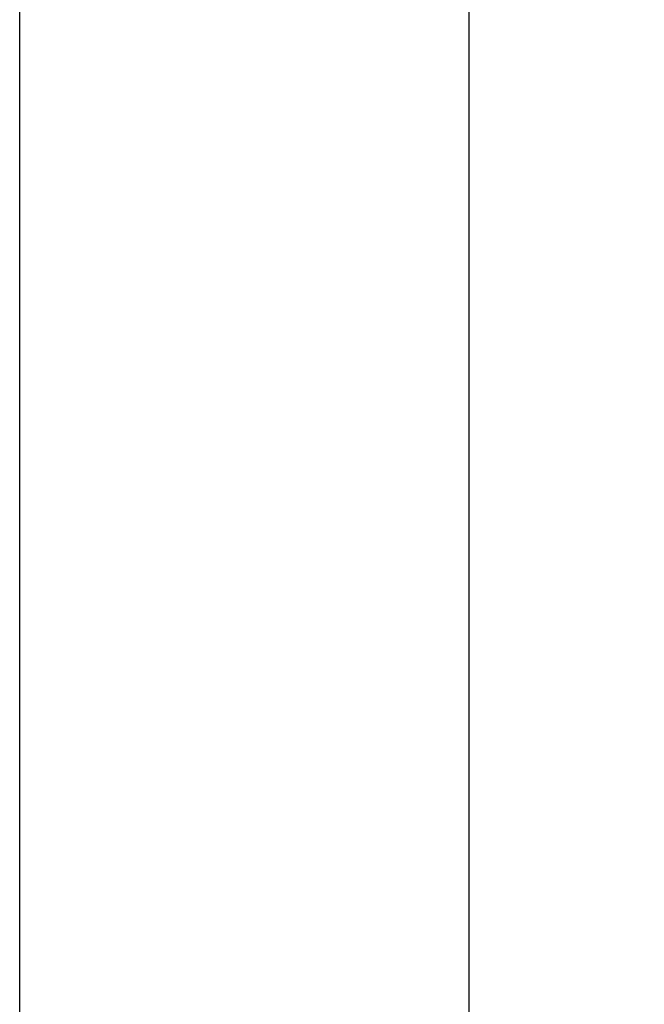
# Paper-space layout 'Layout1' of a CAD drawing. Units: inches. Extents: x 0 to 32, y -1.1 to 23.5.
# Drawn here: x 0 to 0.9, y 2.8 to 4.2 of the extents above; entities that cross this region are included whole.
import ezdxf

# ---------------------------------------------------------------- set-up
doc = ezdxf.new("R2010")
doc.units = ezdxf.units.IN
doc.header["$MEASUREMENT"] = 0
doc.linetypes.add('HIDDEN', pattern=[0.375, 0.25, -0.125])
doc.layers.add('Dimensions', color=5, linetype='Continuous', lineweight=15)
doc.layers.add('Viewport', color=3, linetype='HIDDEN', plot=False)
doc.styles.get("Standard").update_dxf_attribs({"font": 'arial.ttf'})
doc.dimstyles.get("Standard").update_dxf_attribs({"dimtxt": 0.18, "dimasz": 0.08, "dimexe": 0.08, "dimexo": 0.0625, "dimgap": 0.09, "dimtad": 0, "dimtih": 1, "dimtoh": 1, "dimdec": 4, "dimzin": 0, "dimdsep": 46, "dimtxsty": 'Standard', "dimcen": 0.09, "dimadec": 0, "dimazin": 0, "dimtfac": 1, "dimtdec": 4, "dimtofl": 0, "dimtmove": 0, "dimatfit": 3, "dimfxl": 1, "dimtolj": 1, "dimtzin": 0, "dimarcsym": 0})

# ---------------------------------------------------------------- blocks, each defined once
blk = doc.blocks.new('*D46')
at = {"layer": 'Defpoints', "color": 0, "transparency": 16777216}
for p in [(1.6283, 3.5061), (1.4514, 2.9686), (1.6283, 2.7294)]:
    blk.add_point(p, dxfattribs=at)
at = {"layer": 'Dimensions', "color": 0, "lineweight": -2, "transparency": 16777216}
for p, q in [((1.6283, 3.4436), (1.6283, 2.6494)), ((1.4514, 2.9061), (1.4514, 2.6494)), ((1.3714, 2.7294), (1.2914, 2.7294)), ((1.7083, 2.7294), (1.7883, 2.7294))]:
    blk.add_line(p, q, dxfattribs=at)
at = {"layer": 'Dimensions', "color": 0, "transparency": 16777216}
for points in [[(1.3714, 2.7427), (1.3714, 2.7161), (1.4514, 2.7294)], [(1.7083, 2.7427), (1.7083, 2.7161), (1.6283, 2.7294)]]:
    blk.add_solid(points, dxfattribs=at)
at = {"layer": 'Dimensions', "color": 0, "transparency": 16777216, "insert": (0.8685, 2.7294), "char_height": 0.06, "attachment_point": 5}
blk.add_mtext('\\A1;12" (300 mm) MIN', dxfattribs=at)

psp = doc.layouts.get("Layout1")

# ---------------------------------------------------------------- linework, layer by layer
psp.add_line((-0.0000005, 0.0000018), (-0.0000005, 7.7500018))
at = {"layer": 'Viewport', "linetype": 'Continuous'}
psp.add_lwpolyline([(0.6407965, 2.4241696), (5.319348, 2.4241696), (5.319348, 7.0118053), (0.6407965, 7.0118053)], close=True, dxfattribs=at)

# ---------------------------------------------------------------- dimensions: what is measured, and where the dimension line sits
at = {"layer": 'Dimensions'}
dim = psp.add_linear_dim(base=(1.6282534, 2.7293835), p1=(1.4513909, 2.9685824), p2=(1.6282534, 3.5060912), text='12" (300 mm) MIN', dimstyle='Standard', override={"dimtxt": 0.06, "dimlfac": 68.767329}, dxfattribs=at)
dim.commit()
dim.dimension.update_dxf_attribs({"geometry": '*D46', "text_midpoint": (0.8684851, 2.7293835), "dimtype": 160})

doc.saveas('drawing.dxf')
